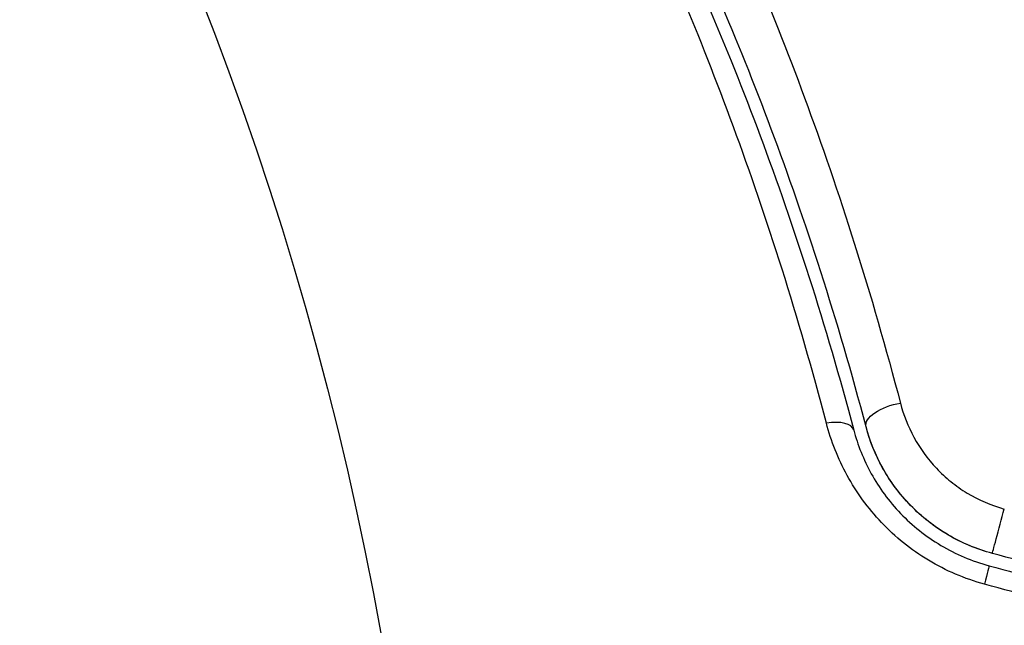
# Model space of a CAD drawing. Units: millimetres. Extents: x -8120 to 4289, y -3944 to 6722.
# Drawn here: x -5219 to -5203, y 551 to 560 of the extents above; entities that cross this region are included whole.
import ezdxf

# ---------------------------------------------------------------- set-up
doc = ezdxf.new("R2010")
doc.units = ezdxf.units.MM
doc.header["$LTSCALE"] = 20
doc.layers.add('2d', color=230, linetype='Continuous')

msp = doc.modelspace()

# ---------------------------------------------------------------- linework, layer by layer
at = {"layer": '2d'}
msp.add_circle((-5265.039, 541), 53, dxfattribs=at)
at = {"layer": '2d', "extrusion": (0, 0, -1)}
for centre, major_axis, ratio, start_param, end_param in [((-5204.774, 553.779), (0.483, 0.128), 0.452672, 3.141593, 4.946014), ((-5203.456, 550.987), (0.129, 0.483), 0.013447, 0, 1.156444)]:
    msp.add_ellipse(centre, major_axis=major_axis, ratio=ratio, start_param=start_param, end_param=end_param, dxfattribs=at)
at = {"layer": '2d'}
for centre, major_axis, ratio, start_param, end_param in [((-5205.934, 553.472), (0.483, 0.128), 0.440374, 0, 1.343345), ((-5203.146, 552.146), (0.129, 0.483), 0.001815, 3.141593, 5.172325)]:
    msp.add_ellipse(centre, major_axis=major_axis, ratio=ratio, start_param=start_param, end_param=end_param, dxfattribs=at)
for points, knots in [([(-5207.913, 562.855), (-5207.339, 561.634), (-5206.765, 560.286), (-5205.681, 557.346), (-5205.17, 555.753), (-5204.718, 554.022)], [0, 0, 0, 0, 0.00590649, 0.00590649, 0.01181297, 0.01181297, 0.01181297, 0.01181297]), ([(-5205.88, 553.709), (-5206.316, 555.38), (-5206.81, 556.925), (-5207.866, 559.795), (-5208.428, 561.119), (-5208.997, 562.33)], [0, 0, 0, 0, 0.00567021, 0.00567021, 0.01134043, 0.01134043, 0.01134043, 0.01134043]), ([(-5208.59, 562.162), (-5208.016, 560.957), (-5207.45, 559.641), (-5206.387, 556.791), (-5205.889, 555.257), (-5205.451, 553.6)], [0, 0, 0, 0, 0.00561537, 0.00561537, 0.01123074, 0.01123074, 0.01123074, 0.01123074]), ([(-5205.257, 553.651), (-5205.704, 555.34), (-5206.209, 556.89), (-5207.279, 559.751), (-5207.844, 561.061), (-5208.409, 562.248)], [0, 0, 0, 0, 0.00577336, 0.00577336, 0.01154671, 0.01154671, 0.01154671, 0.01154671]), ([(-5204.718, 554.022), (-5204.67, 553.837), (-5204.6, 553.658), (-5204.412, 553.313), (-5204.292, 553.147), (-5204.083, 552.926), (-5204.008, 552.856), (-5203.846, 552.725), (-5203.759, 552.664), (-5203.49, 552.501), (-5203.295, 552.417), (-5203.088, 552.36)], [0, 0, 0, 0, 0.000634395, 0.000634395, 0.00126879, 0.00126879, 0.001585988, 0.001585988, 0.001903186, 0.001903186, 0.002537581, 0.002537581, 0.002537581, 0.002537581]), ([(-5203.398, 551.18), (-5203.711, 551.265), (-5204.004, 551.391), (-5204.415, 551.638), (-5204.547, 551.731), (-5204.792, 551.928), (-5204.907, 552.034), (-5205.121, 552.26), (-5205.221, 552.38), (-5205.401, 552.628), (-5205.482, 552.756), (-5205.698, 553.15), (-5205.807, 553.428), (-5205.88, 553.709)], [0, 0, 0, 0, 0.000958015, 0.000958015, 0.001437023, 0.001437023, 0.001916031, 0.001916031, 0.002395039, 0.002395039, 0.002874046, 0.002874046, 0.003832062, 0.003832062, 0.003832062, 0.003832062]), ([(-5203.275, 551.663), (-5203.516, 551.728), (-5203.746, 551.823), (-5204.185, 552.08), (-5204.383, 552.236), (-5204.733, 552.596), (-5204.88, 552.795), (-5205.113, 553.215), (-5205.199, 553.433), (-5205.257, 553.651)], [0, 0, 0, 0, 0.000754737, 0.000754737, 0.001509473, 0.001509473, 0.00226421, 0.00226421, 0.003018947, 0.003018947, 0.003018947, 0.003018947]), ([(-5203.275, 551.663), (-5203.522, 551.729), (-5203.755, 551.828), (-5204.078, 552.018), (-5204.183, 552.09), (-5204.38, 552.244), (-5204.471, 552.327), (-5204.642, 552.502), (-5204.721, 552.594), (-5204.867, 552.789), (-5204.933, 552.892), (-5205.109, 553.206), (-5205.197, 553.424), (-5205.257, 553.651)], [0, 0, 0, 0, 0.000765347, 0.000765347, 0.00114802, 0.00114802, 0.001530694, 0.001530694, 0.001913367, 0.001913367, 0.00229604, 0.00229604, 0.003061387, 0.003061387, 0.003061387, 0.003061387]), ([(-5205.451, 553.6), (-5205.389, 553.367), (-5205.297, 553.135), (-5205.114, 552.804), (-5205.046, 552.697), (-5204.892, 552.488), (-5204.807, 552.386), (-5204.624, 552.195), (-5204.525, 552.105), (-5204.315, 551.938), (-5204.202, 551.86), (-5203.848, 551.649), (-5203.596, 551.542), (-5203.327, 551.47)], [0, 0, 0, 0, 0.000832155, 0.000832155, 0.001248232, 0.001248232, 0.001664309, 0.001664309, 0.002080386, 0.002080386, 0.002496464, 0.002496464, 0.003328618, 0.003328618, 0.003328618, 0.003328618])]:
    msp.add_open_spline(points, degree=3, knots=knots, dxfattribs=at)
for points in [[(-5199.853, 550.746), (-5200.994, 551.052), (-5202.135, 551.358), (-5203.275, 551.663)], [(-5203.327, 551.47), (-5202.186, 551.164), (-5201.046, 550.859), (-5199.905, 550.553)], [(-5199.971, 550.248), (-5201.113, 550.559), (-5202.256, 550.869), (-5203.398, 551.18)]]:
    msp.add_open_spline(points, degree=3, dxfattribs=at)

doc.saveas('drawing.dxf')
